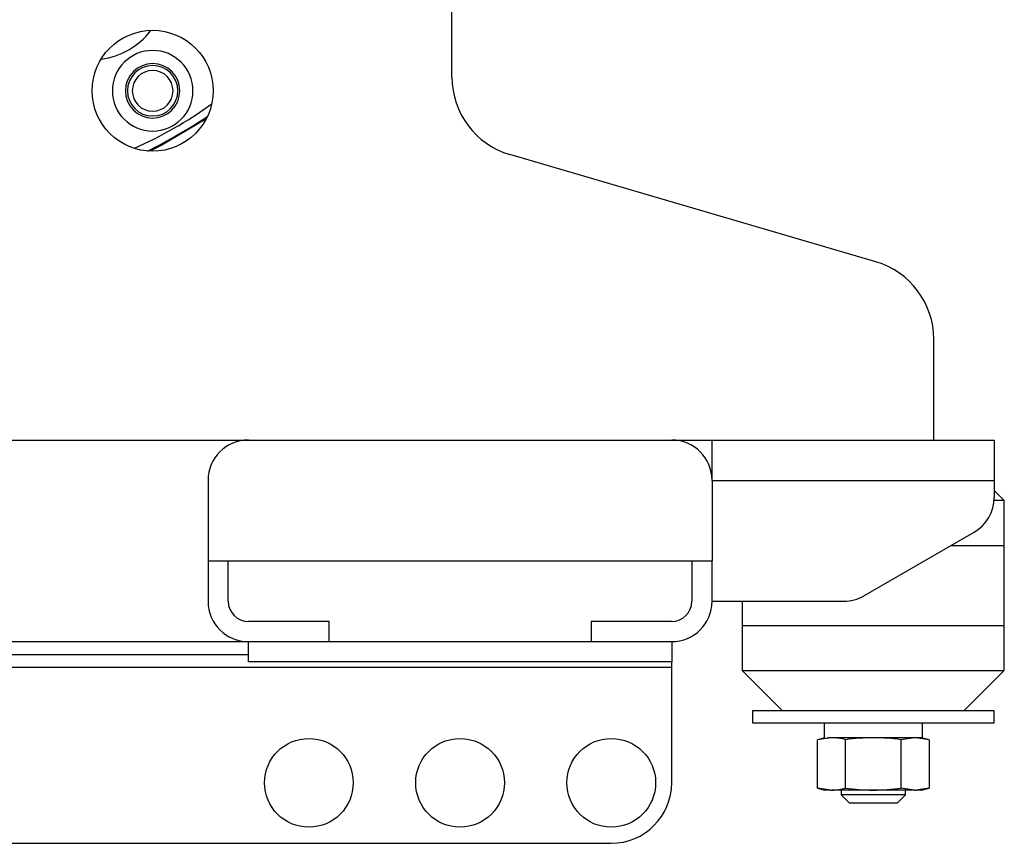
# Model space of a CAD drawing. Extents: x 4 to 1117, y 1 to 1800.
# Drawn here: x 810 to 932, y 1410 to 1512 of the extents above; entities that cross this region are included whole.
import ezdxf

# ---------------------------------------------------------------- set-up
doc = ezdxf.new("R2010")
doc.units = 0
doc.header["$LTSCALE"] = 12
doc.header["$MEASUREMENT"] = 0
doc.linetypes.add('SOLID_THIN', pattern=[0])
doc.layers.add('500', color=7, linetype='CONTINUOUS')

msp = doc.modelspace()

# ---------------------------------------------------------------- linework, layer by layer
at = {"layer": '500', "color": 7, "linetype": 'SOLID_THIN'}
for p, q in [((863.507508, 1504.993857), (863.507508, 1517.502637)), ((916.068299, 1482.108263), (870.696716, 1495.397012)), ((923.257508, 1460.002637), (923.257508, 1472.511417)), ((735.757508, 1460.002637), (838.257508, 1460.002637)), ((838.257508, 1460.002637), (890.757508, 1460.002637)), ((890.757508, 1460.002637), (895.757508, 1460.002637)), ((895.757508, 1460.002637), (930.757508, 1460.002637)), ((895.757508, 1455.002637), (895.757508, 1460.002637)), ((930.757508, 1460.002637), (930.757508, 1455.002637)), ((833.257508, 1455.002637), (833.257508, 1445.002637)), ((895.757508, 1455.002637), (930.757508, 1455.002637)), ((895.757508, 1455.002637), (895.757508, 1445.002637)), ((930.757508, 1455.002637), (930.757508, 1452.889389)), ((932.007508, 1452.502637), (930.757508, 1453.752637)), ((932.007508, 1452.502637), (930.742528, 1452.502637)), ((932.007508, 1452.502637), (930.742528, 1452.502637)), ((932.007508, 1446.943236), (932.007508, 1452.502637)), ((914.597254, 1440.67251), (928.257508, 1448.559262)), ((925.45847, 1446.943236), (932.007508, 1446.943236)), ((932.007508, 1436.943236), (932.007508, 1446.943236)), ((833.257508, 1445.002637), (895.757508, 1445.002637)), ((833.257508, 1445.002637), (833.257508, 1440.000535)), ((835.757508, 1440.000535), (835.757508, 1445.002637)), ((893.257508, 1445.002637), (893.257508, 1440.000535)), ((895.757508, 1440.000535), (895.757508, 1445.002637)), ((895.757508, 1440.002637), (912.097254, 1440.002637)), ((899.507508, 1440.002637), (899.507508, 1436.943236)), ((848.25961, 1437.500535), (838.257508, 1437.500535)), ((848.25961, 1435.000535), (848.25961, 1437.500535)), ((880.755406, 1437.500535), (880.755406, 1435.000535)), ((890.757508, 1437.500535), (880.755406, 1437.500535)), ((899.507508, 1436.943236), (899.507508, 1431.443236)), ((932.007508, 1436.943236), (899.507508, 1436.943236)), ((932.007508, 1431.443236), (932.007508, 1436.943236)), ((735.757508, 1435.000535), (838.257508, 1435.000535)), ((838.257508, 1432.500535), (838.257508, 1435.000535)), ((838.257508, 1435.000535), (848.25961, 1435.000535)), ((848.25961, 1435.000535), (880.755406, 1435.000535)), ((880.755406, 1435.000535), (890.757508, 1435.000535)), ((890.757508, 1435.000535), (890.757508, 1432.500535)), ((735.757508, 1433.400535), (838.257508, 1433.400535)), ((890.757508, 1432.500535), (838.257508, 1432.500535)), ((890.757508, 1431.800535), (890.757508, 1432.500535)), ((890.757508, 1431.800535), (683.257508, 1431.800535)), ((890.757508, 1417.49819), (890.757508, 1431.800535)), ((899.507508, 1431.443236), (904.507508, 1426.443236)), ((899.507508, 1431.443236), (911.757258, 1431.443236)), ((899.507508, 1431.443236), (932.007508, 1431.443236)), ((919.757758, 1431.443236), (932.007508, 1431.443236)), ((927.007508, 1426.443236), (932.007508, 1431.443236)), ((900.757508, 1426.443236), (900.757508, 1424.943236)), ((915.757508, 1426.443236), (900.757508, 1426.443236)), ((930.757508, 1426.443236), (915.757508, 1426.443236)), ((930.757508, 1424.943236), (930.757508, 1426.443236)), ((900.757508, 1424.943236), (915.757508, 1424.943236)), ((909.682508, 1424.943236), (909.682508, 1423.093236)), ((915.757508, 1424.943236), (930.757508, 1424.943236)), ((921.832508, 1424.943236), (921.832508, 1423.093236)), ((909.757508, 1423.093236), (908.834431, 1422.845899)), ((910.472799, 1423.093236), (908.834431, 1422.845899)), ((908.834431, 1416.840574), (908.834431, 1422.845899)), ((921.832508, 1423.093236), (910.078408, 1423.093236)), ((912.294431, 1416.84181), (912.294431, 1422.844662)), ((920.863562, 1423.093236), (919.220584, 1422.844662)), ((919.220584, 1416.84181), (919.220584, 1422.844662)), ((922.680585, 1422.845899), (921.042217, 1423.093236)), ((922.680585, 1422.845899), (921.757508, 1423.093236)), ((922.680585, 1422.845899), (922.680585, 1416.840574)), ((908.834431, 1416.840574), (909.757508, 1416.593236)), ((910.472799, 1416.593236), (908.834431, 1416.840574)), ((910.472799, 1416.593236), (909.757508, 1416.593236)), ((910.472799, 1416.593236), (910.651454, 1416.593236)), ((915.757508, 1416.593236), (910.651454, 1416.593236)), ((911.757258, 1416.593236), (911.757258, 1416.002637)), ((920.863562, 1416.593236), (915.757508, 1416.593236)), ((920.863562, 1416.593236), (919.220584, 1416.84181)), ((919.757758, 1416.002637), (919.757758, 1416.593236)), ((920.863562, 1416.593236), (921.042217, 1416.593236)), ((922.680585, 1416.840574), (921.042217, 1416.593236)), ((921.757508, 1416.593236), (921.042217, 1416.593236)), ((921.757508, 1416.593236), (922.680585, 1416.840574)), ((911.757258, 1416.002637), (912.757258, 1415.002637)), ((919.757758, 1416.002637), (911.757258, 1416.002637)), ((919.757758, 1416.002637), (911.757258, 1416.002637)), ((918.757758, 1415.002637), (919.757758, 1416.002637)), ((912.757258, 1415.002637), (918.757758, 1415.002637)), ((690.757508, 1409.99819), (883.257508, 1409.99819))]:
    msp.add_line(p, q, dxfattribs=at)
for points in [[(820.021549, 1507.226488, 0.194698408), (826.11387, 1510.725357)], [(826.382508, 1508.303137, 1), (826.382508, 1498.303137)], [(826.382508, 1498.303137, 1), (826.382508, 1508.303137)], [(826.382508, 1506.678137, 1), (826.382508, 1499.928137)], [(826.382508, 1506.428137, 1), (826.382508, 1500.178137)], [(826.382508, 1505.829637, 1), (826.382508, 1500.776637)], [(826.382508, 1499.928137, 1), (826.382508, 1506.678137)], [(826.382508, 1500.178137, 1), (826.382508, 1506.428137)], [(826.382508, 1500.776637, 1), (826.382508, 1505.829637)], [(863.507508, 1504.993857, 0.333021052), (870.696716, 1495.397012)], [(824.117684, 1496.198752, 0.054228363), (833.625871, 1501.637289)], [(825.764192, 1495.828169, 0.025142923), (833.164725, 1500.100837)], [(923.257508, 1472.511417, 0.333021052), (916.068299, 1482.108263)], [(838.257508, 1460.002637, 0.414213562), (833.257508, 1455.002637)], [(895.757508, 1455.002637, 0.414213562), (890.757508, 1460.002637)], [(928.257508, 1448.559262, 0.267949192), (930.757508, 1452.889389)], [(833.257508, 1440.000535, 0.414213562), (838.257508, 1435.000535)], [(835.757508, 1440.000535, 0.414213562), (838.257508, 1437.500535)], [(890.757508, 1437.500535, 0.414213562), (893.257508, 1440.000535)], [(890.757508, 1435.000535, 0.414213562), (895.757508, 1440.000535)], [(912.097254, 1440.002637, 0.131652498), (914.597254, 1440.67251)], [(912.294431, 1422.844662, 0.062318288), (910.651454, 1423.093236)], [(915.757508, 1423.093236, 0.033714322), (912.294431, 1422.844662)], [(919.220584, 1422.844662, 0.033702326), (915.757508, 1423.093236)], [(883.257508, 1409.99819, 0.414213562), (890.757508, 1417.49819)], [(910.651454, 1416.593236, 0.062318288), (912.294431, 1416.84181)], [(912.294431, 1416.84181, 0.033714322), (915.757508, 1416.593236)], [(915.757508, 1416.593236, 0.033702326), (919.220584, 1416.84181)]]:
    msp.add_lwpolyline(points, format="xyb", dxfattribs=at)
msp.add_lwpolyline([(832.897199, 1499.754085), (827.527294, 1496.55745), (826.125545, 1495.872809)], dxfattribs=at)
for centre, radius in [((826.382508, 1503.302637), 7.5), ((845.757508, 1417.500535), 5.5), ((864.507508, 1417.500535), 5.5), ((883.257508, 1417.500535), 5.5)]:
    msp.add_circle(centre, radius, dxfattribs=at)

doc.saveas('drawing.dxf')
